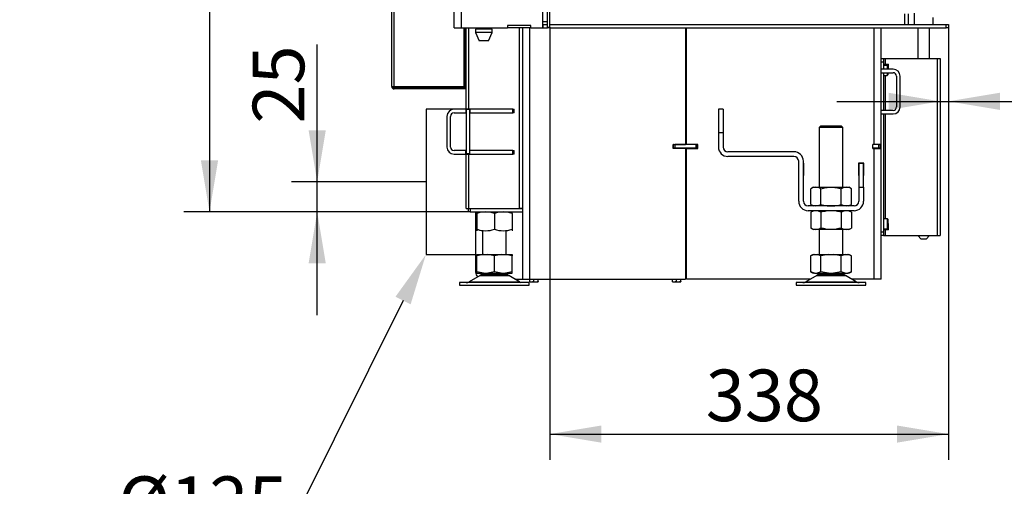
# Model space of a CAD drawing. Units: millimetres. Extents: x -14 to 1755, y -16 to 1486.
# Drawn here: x 167 to 251, y 1319 to 1359 of the extents above; entities that cross this region are included whole.
import ezdxf
from ezdxf import colors
from ezdxf.entities.mleader import LeaderData, LeaderLine
from ezdxf.enums import TextEntityAlignment as Align
from ezdxf.math import Vec2, Vec3

# ---------------------------------------------------------------- set-up
doc = ezdxf.new("R2010")
doc.units = ezdxf.units.MM
for name, color, linetype in [('Default', 7, 'Continuous'), ('H06-014', 7, 'Continuous'), ('H07-011-0', 7, 'Continuous'), ('H17-481-0', 7, 'Continuous'), ('H23-027', 7, 'Continuous'), ('H23-028', 7, 'Continuous'), ('H28-166', 7, 'Continuous'), ('H28-167', 7, 'Continuous'), ('H28-741', 7, 'Continuous'), ('H28-786', 7, 'Continuous'), ('H28-787', 7, 'Continuous'), ('H28-886', 7, 'Continuous'), ('H49-006', 7, 'Continuous'), ('H49-008', 7, 'Continuous'), ('H49-009', 7, 'Continuous'), ('H49-010', 7, 'Continuous'), ('H49-011', 7, 'Continuous'), ('H49-013', 7, 'Continuous'), ('H49-015', 7, 'Continuous'), ('H49-016', 7, 'Continuous'), ('H49-023R', 7, 'Continuous'), ('H49-024L', 7, 'Continuous'), ('H49-043', 7, 'Continuous'), ('H49-044', 7, 'Continuous'), ('H49-087', 7, 'Continuous'), ('H49-096R', 7, 'Continuous'), ('HT-163', 7, 'Continuous'), ('HZ-089-1', 7, 'Continuous'), ('NUT_DIN_934_1987', 7, 'Continuous'), ('PO-015-1', 7, 'Continuous'), ('SCREW_DIN_7984_M', 7, 'Continuous'), ('SCREW_DIN_ISO_10', 7, 'Continuous')]:
    doc.layers.add(name, color=color, linetype=linetype)
doc.styles.add('SEACAD_Arial', font='arial.ttf')
doc.dimstyles.new('ISO', dxfattribs={"dimtxt": 4.375, "dimasz": 4.375, "dimexe": 2.1875, "dimexo": 0, "dimgap": 1.09375, "dimtad": 1, "dimdec": 0, "dimlfac": 10, "dimtxsty": 'SEACAD_Arial', "dimblk1": '_SE_FILLED', "dimblk2": '_SE_FILLED', "dimsah": 1, "dimcen": 2.1875, "dimadec": 0, "dimazin": 0, "dimtfac": 0.5, "dimtdec": 3, "dimtmove": 0, "dimatfit": 3, "dimfxl": 1, "dimarcsym": 0})

# ---------------------------------------------------------------- blocks, each defined once
blk = doc.blocks.new('SE4')
at = {"layer": 'H06-014', "color": 7, "linetype": 'Continuous'}
for p, q in [((223.787, 1336.895), (223.837, 1336.895)), ((223.837, 1336.895), (223.837, 1337.095)), ((223.887, 1336.895), (223.837, 1336.895))]:
    blk.add_line(p, q, dxfattribs=at)
at = {"layer": 'H07-011-0', "color": 7, "linetype": 'Continuous'}
for p, q in [((241.387, 1354.395), (240.387, 1354.395)), ((240.387, 1354.095), (241.387, 1354.095)), ((241.687, 1353.795), (241.687, 1351.195)), ((241.987, 1351.195), (241.987, 1353.795)), ((241.387, 1350.895), (240.387, 1350.895)), ((240.387, 1350.595), (241.387, 1350.595))]:
    blk.add_line(p, q, dxfattribs=at)
for centre, radius, start, end in [((241.387, 1353.795), 0.6, 0, 90), ((241.387, 1353.795), 0.3, 0, 90), ((241.387, 1351.195), 0.3, 270, 360), ((241.387, 1351.195), 0.6, 270, 360)]:
    blk.add_arc(centre, radius, start, end, dxfattribs=at)
at = {"layer": 'H17-481-0', "color": 7, "linetype": 'Continuous'}
for p, q in [((204.154, 1350.995), (201.787, 1350.995)), ((201.787, 1350.995), (201.787, 1338.695)), ((201.787, 1338.695), (205.987, 1338.695))]:
    blk.add_line(p, q, dxfattribs=at)
at = {"layer": 'H23-027', "color": 7, "linetype": 'Continuous'}
for p, q in [((205.162, 1350.995), (204.162, 1350.995)), ((205.162, 1350.995), (205.162, 1350.695)), ((205.512, 1350.995), (205.162, 1350.995)), ((205.512, 1350.995), (205.512, 1350.695)), ((209.161, 1350.995), (205.512, 1350.995)), ((209.161, 1350.695), (209.161, 1350.995)), ((209.161, 1350.995), (209.261, 1350.995)), ((209.261, 1350.695), (209.261, 1350.995)), ((203.562, 1350.395), (203.562, 1347.795)), ((203.862, 1347.795), (203.862, 1350.395)), ((204.162, 1350.695), (205.162, 1350.695)), ((205.187, 1350.695), (205.162, 1350.695)), ((205.512, 1350.695), (205.487, 1350.695)), ((205.512, 1350.695), (209.161, 1350.695)), ((209.261, 1350.695), (209.161, 1350.695)), ((205.162, 1347.495), (204.162, 1347.495)), ((204.162, 1347.195), (205.162, 1347.195)), ((205.162, 1347.495), (205.187, 1347.495)), ((205.162, 1347.195), (205.162, 1347.495)), ((205.162, 1347.195), (205.512, 1347.195)), ((205.487, 1347.495), (205.512, 1347.495)), ((205.512, 1347.195), (205.512, 1347.495)), ((209.161, 1347.495), (205.512, 1347.495)), ((205.512, 1347.195), (209.161, 1347.195)), ((209.161, 1347.195), (209.161, 1347.495)), ((209.161, 1347.495), (209.261, 1347.495)), ((209.261, 1347.195), (209.161, 1347.195)), ((209.261, 1347.195), (209.261, 1347.495))]:
    blk.add_line(p, q, dxfattribs=at)
for centre, radius, start, end in [((204.162, 1350.395), 0.6, 90, 180), ((204.162, 1350.395), 0.3, 90, 180), ((204.162, 1347.795), 0.6, 180, 270), ((204.162, 1347.795), 0.3, 180, 270)]:
    blk.add_arc(centre, radius, start, end, dxfattribs=at)
at = {"layer": 'H23-028', "color": 7, "linetype": 'Continuous'}
for p, q in [((205.187, 1350.97), (205.187, 1347.22)), ((205.487, 1350.97), (205.187, 1350.97)), ((205.487, 1350.97), (205.487, 1347.22)), ((205.487, 1347.22), (205.187, 1347.22))]:
    blk.add_line(p, q, dxfattribs=at)
at = {"layer": 'H28-166', "color": 7, "linetype": 'Continuous'}
for p, q in [((243.487, 1357.895), (243.487, 1355.295)), ((244.487, 1355.295), (244.487, 1357.895)), ((243.487, 1340.295), (243.787, 1339.995)), ((244.187, 1339.995), (244.487, 1340.295)), ((244.187, 1339.995), (243.787, 1339.995))]:
    blk.add_line(p, q, dxfattribs=at)
at = {"layer": 'H28-167', "color": 7, "linetype": 'Continuous'}
for p, q in [((243.187, 1359.145), (243.187, 1358.195)), ((244.787, 1358.195), (244.787, 1358.785))]:
    blk.add_line(p, q, dxfattribs=at)
at = {"layer": 'H28-741', "color": 7, "linetype": 'Continuous'}
for p, q in [((223.087, 1347.67), (223.087, 1347.695)), ((223.587, 1347.695), (223.587, 1347.67)), ((223.787, 1347.395), (223.887, 1347.395))]:
    blk.add_line(p, q, dxfattribs=at)
at = {"layer": 'H28-786', "color": 7, "linetype": 'Continuous'}
for p, q in [((240.387, 1355.295), (240.587, 1355.295)), ((240.587, 1355.295), (240.719, 1355.295)), ((240.587, 1355.295), (240.587, 1354.995)), ((240.719, 1355.295), (245.124, 1355.295)), ((240.719, 1355.295), (240.719, 1354.807)), ((245.124, 1355.295), (245.387, 1355.295)), ((245.124, 1355.295), (245.124, 1340.295)), ((245.387, 1355.295), (245.387, 1340.295)), ((240.587, 1354.995), (240.387, 1354.995)), ((240.587, 1354.995), (240.587, 1354.395)), ((240.587, 1354.807), (240.719, 1354.807)), ((240.719, 1354.807), (241.005, 1354.807)), ((240.937, 1354.67), (240.937, 1354.807)), ((241.005, 1354.395), (241.005, 1354.807)), ((240.587, 1354.095), (240.587, 1350.895)), ((240.719, 1353.87), (240.719, 1350.895)), ((240.587, 1350.595), (240.587, 1340.595)), ((240.719, 1350.595), (240.719, 1341.72)), ((240.937, 1341.308), (241.005, 1341.308)), ((240.937, 1340.783), (240.937, 1340.92)), ((241.005, 1340.783), (241.005, 1341.308)), ((240.387, 1340.595), (240.587, 1340.595)), ((240.587, 1340.295), (240.387, 1340.295)), ((240.719, 1340.783), (240.587, 1340.783)), ((240.587, 1340.595), (240.587, 1340.295)), ((240.587, 1340.295), (240.719, 1340.295)), ((240.719, 1340.783), (240.719, 1340.295)), ((241.005, 1340.783), (240.719, 1340.783)), ((240.719, 1340.295), (245.124, 1340.295)), ((245.124, 1340.295), (245.387, 1340.295))]:
    blk.add_line(p, q, dxfattribs=at)
at = {"layer": 'H28-787', "color": 7, "linetype": 'Continuous'}
for p, q in [((240.864, 1354.794), (240.587, 1354.794)), ((240.864, 1354.794), (240.887, 1354.794)), ((240.864, 1354.72), (240.864, 1354.794)), ((240.887, 1354.794), (240.937, 1354.794)), ((240.887, 1354.794), (240.887, 1354.72)), ((240.864, 1340.795), (240.864, 1340.87)), ((240.887, 1340.87), (240.887, 1340.795)), ((240.587, 1340.795), (240.864, 1340.795)), ((240.887, 1340.795), (240.864, 1340.795)), ((240.937, 1340.795), (240.887, 1340.795))]:
    blk.add_line(p, q, dxfattribs=at)
at = {"layer": 'H28-886', "color": 7, "linetype": 'Continuous'}
blk.add_line((223.787, 1342.895), (223.887, 1342.895), dxfattribs=at)
at = {"layer": 'H49-006', "color": 7, "linetype": 'Continuous'}
for p, q in [((209.987, 1336.595), (209.987, 1357.895)), ((210.587, 1336.595), (210.587, 1357.895)), ((223.787, 1357.895), (223.787, 1348.02)), ((222.737, 1348.02), (223.787, 1348.02)), ((222.737, 1347.67), (222.737, 1348.02)), ((223.787, 1347.67), (222.737, 1347.67)), ((223.787, 1347.67), (223.787, 1336.595)), ((209.987, 1336.595), (210.587, 1336.595)), ((210.587, 1336.595), (223.787, 1336.595))]:
    blk.add_line(p, q, dxfattribs=at)
at = {"layer": 'H49-008', "color": 7, "linetype": 'Continuous'}
for p, q in [((223.887, 1348.02), (223.887, 1357.895)), ((239.787, 1348.02), (239.787, 1357.895)), ((240.387, 1348.02), (240.387, 1357.895)), ((224.837, 1348.02), (223.887, 1348.02)), ((223.887, 1336.595), (223.887, 1347.67)), ((223.887, 1347.67), (224.837, 1347.67)), ((224.837, 1347.67), (224.837, 1348.02)), ((239.687, 1347.67), (239.687, 1348.02)), ((239.787, 1348.02), (239.687, 1348.02)), ((239.687, 1347.67), (239.787, 1347.67)), ((240.387, 1348.02), (239.787, 1348.02)), ((239.787, 1336.595), (239.787, 1347.67)), ((239.787, 1347.67), (240.387, 1347.67)), ((240.087, 1347.995), (240.087, 1348.02)), ((240.087, 1347.67), (240.087, 1347.695)), ((240.387, 1347.67), (240.387, 1348.02)), ((240.387, 1336.595), (240.387, 1347.67)), ((233.387, 1346.42), (233.362, 1346.42)), ((233.362, 1346.42), (233.362, 1345.37)), ((233.812, 1346.42), (233.787, 1346.42)), ((233.812, 1345.37), (233.812, 1346.42)), ((238.912, 1346.42), (238.462, 1346.42)), ((238.462, 1346.42), (238.462, 1345.37)), ((238.912, 1345.37), (238.912, 1346.42)), ((233.362, 1345.37), (233.387, 1345.37)), ((233.787, 1345.37), (233.812, 1345.37)), ((238.462, 1345.37), (238.487, 1345.37)), ((238.887, 1345.37), (238.912, 1345.37)), ((234.397, 1336.595), (223.887, 1336.595)), ((239.787, 1336.595), (237.877, 1336.595)), ((240.387, 1336.595), (239.787, 1336.595))]:
    blk.add_line(p, q, dxfattribs=at)
at = {"layer": 'H49-009', "color": 7, "linetype": 'Continuous'}
for p, q in [((222.787, 1347.995), (222.737, 1347.995)), ((222.787, 1347.695), (222.737, 1347.695)), ((222.787, 1347.995), (222.887, 1347.995)), ((222.787, 1347.695), (222.787, 1347.995)), ((222.887, 1347.695), (222.787, 1347.695)), ((224.687, 1347.995), (222.887, 1347.995)), ((222.887, 1347.995), (222.887, 1347.695)), ((224.687, 1347.695), (222.887, 1347.695)), ((224.687, 1347.995), (224.787, 1347.995)), ((224.687, 1347.695), (224.687, 1347.995)), ((224.787, 1347.695), (224.687, 1347.695)), ((224.837, 1347.995), (224.787, 1347.995)), ((224.787, 1347.995), (224.787, 1347.695)), ((224.837, 1347.695), (224.787, 1347.695)), ((240.187, 1347.995), (239.687, 1347.995)), ((240.187, 1347.695), (239.687, 1347.695)), ((240.187, 1347.995), (240.287, 1347.995)), ((240.187, 1347.695), (240.187, 1347.995)), ((240.287, 1347.695), (240.187, 1347.695)), ((240.287, 1347.995), (240.287, 1347.695))]:
    blk.add_line(p, q, dxfattribs=at)
at = {"layer": 'H49-010', "color": 7, "linetype": 'Continuous'}
for p, q in [((223.887, 1337.395), (223.787, 1337.395)), ((223.887, 1337.095), (223.787, 1337.095))]:
    blk.add_line(p, q, dxfattribs=at)
at = {"layer": 'H49-011', "color": 7, "linetype": 'Continuous'}
for p, q in [((205.387, 1342.295), (205.387, 1342.595)), ((205.387, 1342.595), (205.533, 1342.595)), ((205.533, 1342.595), (209.987, 1342.595)), ((205.533, 1342.595), (205.533, 1342.295)), ((223.787, 1342.595), (223.887, 1342.595)), ((205.533, 1342.295), (205.387, 1342.295)), ((205.533, 1342.295), (209.987, 1342.295)), ((223.887, 1341.995), (223.787, 1341.995)), ((223.787, 1340.795), (223.887, 1340.795))]:
    blk.add_line(p, q, dxfattribs=at)
at = {"layer": 'H49-013', "color": 7, "linetype": 'Continuous'}
blk.add_line((242.687, 1358.195), (242.687, 1359.095), dxfattribs=at)
at = {"layer": 'H49-015', "color": 7, "linetype": 'Continuous'}
blk.add_line((242.387, 1358.195), (242.387, 1359.095), dxfattribs=at)
at = {"layer": 'H49-016', "color": 7, "linetype": 'Continuous'}
for p, q in [((210.687, 1357.895), (208.687, 1357.895)), ((211.712, 1358.195), (211.687, 1358.195)), ((211.712, 1357.895), (211.687, 1357.895)), ((211.712, 1357.895), (211.712, 1358.195)), ((211.712, 1358.195), (212.087, 1358.195)), ((211.712, 1357.895), (212.087, 1357.895)), ((212.287, 1358.195), (245.887, 1358.195)), ((212.287, 1357.895), (245.887, 1357.895)), ((245.887, 1358.195), (246.087, 1358.195)), ((245.887, 1357.895), (245.887, 1358.195)), ((246.087, 1357.895), (245.887, 1357.895)), ((246.087, 1358.195), (246.087, 1357.895))]:
    blk.add_line(p, q, dxfattribs=at)
at = {"layer": 'H49-023R', "color": 7, "linetype": 'Continuous'}
for p, q in [((205.187, 1350.995), (205.187, 1357.895)), ((205.421, 1350.995), (205.421, 1357.895)), ((209.704, 1342.595), (209.704, 1357.895)), ((205.187, 1342.595), (205.187, 1347.195)), ((205.421, 1342.595), (205.421, 1347.195)), ((205.187, 1342.595), (205.421, 1342.595)), ((205.421, 1342.595), (209.704, 1342.595)), ((205.987, 1342.595), (205.987, 1342.595)), ((209.987, 1342.595), (209.704, 1342.595)), ((205.987, 1342.295), (205.987, 1337.195)), ((209.327, 1336.595), (209.987, 1336.595))]:
    blk.add_line(p, q, dxfattribs=at)
blk.add_arc((206.587, 1337.195), 0.6, 180, 224.29752, dxfattribs=at)
at = {"layer": 'H49-024L', "color": 7, "linetype": 'Continuous'}
for p, q in [((204.187, 1357.895), (204.187, 1455.895)), ((204.787, 1357.895), (204.787, 1455.895)), ((211.687, 1357.895), (211.687, 1408.42)), ((204.187, 1357.895), (204.787, 1357.895)), ((204.787, 1357.895), (208.687, 1357.895)), ((210.687, 1358.095), (208.687, 1358.095)), ((208.687, 1358.095), (208.687, 1357.895)), ((210.687, 1357.895), (210.687, 1358.095)), ((210.687, 1357.895), (211.687, 1357.895))]:
    blk.add_line(p, q, dxfattribs=at)
at = {"layer": 'H49-043', "color": 7, "linetype": 'Continuous'}
for p, q in [((212.087, 1357.945), (212.087, 1407.045)), ((212.287, 1357.945), (212.287, 1407.045)), ((212.087, 1357.945), (212.287, 1357.945)), ((212.087, 1357.895), (212.087, 1357.945)), ((212.287, 1357.895), (212.087, 1357.895)), ((212.287, 1357.945), (212.287, 1357.895))]:
    blk.add_line(p, q, dxfattribs=at)
at = {"layer": 'H49-044', "color": 7, "linetype": 'Continuous'}
blk.add_line((212.087, 1358.395), (211.687, 1358.395), dxfattribs=at)
at = {"layer": 'H49-087', "color": 7, "linetype": 'Continuous'}
for p, q in [((198.887, 1352.92), (198.887, 1447.32)), ((199.087, 1352.92), (199.087, 1447.32)), ((204.987, 1357.895), (204.987, 1352.92)), ((205.087, 1357.895), (205.087, 1353.42)), ((205.087, 1352.92), (205.087, 1353.42)), ((205.087, 1353.42), (205.187, 1353.42)), ((198.887, 1352.92), (199.087, 1352.92)), ((199.087, 1352.92), (204.987, 1352.92)), ((205.187, 1352.82), (199.087, 1352.82)), ((205.187, 1352.72), (199.087, 1352.72)), ((204.987, 1352.92), (205.087, 1352.92)), ((205.187, 1352.92), (205.087, 1352.92))]:
    blk.add_line(p, q, dxfattribs=at)
for radius in [0.2, 0.1]:
    blk.add_arc((199.087, 1352.92), radius, 180, 270, dxfattribs=at)
at = {"layer": 'H49-096R', "color": 7, "linetype": 'Continuous'}
for p, q in [((226.987, 1350.995), (226.587, 1350.995)), ((226.587, 1350.995), (226.587, 1348.995)), ((226.987, 1350.995), (226.987, 1348.995)), ((226.587, 1348.995), (226.587, 1347.795)), ((226.987, 1348.995), (226.587, 1348.995)), ((226.987, 1348.995), (226.987, 1347.795)), ((232.987, 1347.395), (227.387, 1347.395)), ((232.987, 1346.995), (227.387, 1346.995)), ((233.387, 1343.195), (233.387, 1346.595)), ((233.787, 1343.195), (233.787, 1346.595)), ((238.887, 1346.395), (238.487, 1346.395)), ((238.487, 1346.395), (238.487, 1344.395)), ((238.887, 1344.395), (238.887, 1346.395)), ((238.487, 1344.395), (238.487, 1343.195)), ((238.487, 1344.395), (238.887, 1344.395)), ((238.887, 1344.395), (238.887, 1343.195)), ((238.087, 1342.795), (234.187, 1342.795)), ((238.087, 1342.395), (234.187, 1342.395))]:
    blk.add_line(p, q, dxfattribs=at)
for centre, radius, start, end in [((227.387, 1347.795), 0.8, 180, 270), ((227.387, 1347.795), 0.4, 180, 270), ((232.987, 1346.595), 0.8, 0, 90), ((232.987, 1346.595), 0.4, 0, 90), ((234.187, 1343.195), 0.8, 180, 270), ((234.187, 1343.195), 0.4, 180, 270), ((238.087, 1343.195), 0.8, 270, 0), ((238.087, 1343.195), 0.4, 270, 0)]:
    blk.add_arc(centre, radius, start, end, dxfattribs=at)
at = {"layer": 'HT-163', "color": 7, "linetype": 'Continuous'}
for p, q in [((223.787, 1356.495), (223.887, 1356.495)), ((223.787, 1356.195), (223.887, 1356.195)), ((223.787, 1352.495), (223.887, 1352.495))]:
    blk.add_line(p, q, dxfattribs=at)
at = {"layer": 'HZ-089-1', "color": 7, "linetype": 'Continuous'}
for p, q in [((235.272, 1349.595), (235.137, 1349.459)), ((237.137, 1349.459), (235.137, 1349.459)), ((235.137, 1349.459), (235.137, 1344.395)), ((235.272, 1349.595), (237.002, 1349.595)), ((237.137, 1349.459), (237.002, 1349.595)), ((237.137, 1344.395), (237.137, 1349.459)), ((206.587, 1340.695), (206.587, 1338.695)), ((208.587, 1338.695), (208.587, 1340.695)), ((235.137, 1340.795), (235.137, 1338.695)), ((237.137, 1338.695), (237.137, 1340.795)), ((206.087, 1338.569), (206.087, 1338.695)), ((206.653, 1338.695), (206.087, 1338.569)), ((206.087, 1338.695), (206.653, 1338.695)), ((206.087, 1337.22), (206.087, 1338.569)), ((206.653, 1338.695), (207.021, 1338.695)), ((207.587, 1338.569), (207.021, 1338.695)), ((207.021, 1338.695), (208.153, 1338.695)), ((208.153, 1338.695), (207.587, 1338.569)), ((207.587, 1337.22), (207.587, 1338.569)), ((208.153, 1338.695), (208.521, 1338.695)), ((208.521, 1338.695), (209.087, 1338.695)), ((209.087, 1338.569), (208.521, 1338.695)), ((209.087, 1338.695), (209.087, 1338.569)), ((209.087, 1337.22), (209.087, 1338.569)), ((234.622, 1338.695), (234.404, 1338.569)), ((234.732, 1338.695), (234.405, 1338.569)), ((234.405, 1337.22), (234.405, 1338.569)), ((234.622, 1338.695), (234.732, 1338.695)), ((234.732, 1338.695), (234.944, 1338.695)), ((235.271, 1338.569), (234.944, 1338.695)), ((234.944, 1338.695), (235.924, 1338.695)), ((235.924, 1338.695), (235.271, 1338.569)), ((235.271, 1337.22), (235.271, 1338.569)), ((235.924, 1338.695), (236.35, 1338.695)), ((237.003, 1338.569), (236.35, 1338.695)), ((236.35, 1338.695), (237.33, 1338.695)), ((237.33, 1338.695), (237.003, 1338.569)), ((237.003, 1337.22), (237.003, 1338.569)), ((237.33, 1338.695), (237.542, 1338.695)), ((237.542, 1338.695), (237.652, 1338.695)), ((237.869, 1338.569), (237.542, 1338.695)), ((237.87, 1338.569), (237.652, 1338.695)), ((237.869, 1337.22), (237.869, 1338.569)), ((206.369, 1336.899), (205.45, 1336.363)), ((206.087, 1337.22), (206.087, 1337.095)), ((206.653, 1337.095), (206.087, 1337.22)), ((206.087, 1337.095), (206.653, 1337.095)), ((206.369, 1336.899), (208.805, 1336.899)), ((208.784, 1336.911), (206.39, 1336.911)), ((206.587, 1337.095), (206.587, 1336.995)), ((208.587, 1336.995), (206.587, 1336.995)), ((206.653, 1337.095), (207.021, 1337.095)), ((207.587, 1337.22), (207.021, 1337.095)), ((207.021, 1337.095), (208.153, 1337.095)), ((208.153, 1337.095), (207.587, 1337.22)), ((208.153, 1337.095), (208.521, 1337.095)), ((209.087, 1337.22), (208.521, 1337.095)), ((208.521, 1337.095), (209.087, 1337.095)), ((208.587, 1336.995), (208.587, 1337.095)), ((209.724, 1336.363), (208.805, 1336.899)), ((209.087, 1337.095), (209.087, 1337.22)), ((234.919, 1336.899), (234, 1336.363)), ((234.404, 1337.22), (234.622, 1337.095)), ((234.732, 1337.095), (234.405, 1337.22)), ((234.732, 1337.095), (234.622, 1337.095)), ((234.732, 1337.095), (234.944, 1337.095)), ((234.919, 1336.899), (237.355, 1336.899)), ((237.334, 1336.911), (234.94, 1336.911)), ((235.271, 1337.22), (234.944, 1337.095)), ((234.944, 1337.095), (235.924, 1337.095)), ((235.137, 1337.095), (235.137, 1336.995)), ((235.137, 1336.995), (237.137, 1336.995)), ((235.924, 1337.095), (235.271, 1337.22)), ((235.924, 1337.095), (236.35, 1337.095)), ((237.003, 1337.22), (236.35, 1337.095)), ((236.35, 1337.095), (237.33, 1337.095)), ((237.33, 1337.095), (237.003, 1337.22)), ((237.137, 1336.995), (237.137, 1337.095)), ((237.33, 1337.095), (237.542, 1337.095)), ((238.274, 1336.363), (237.355, 1336.899)), ((237.869, 1337.22), (237.542, 1337.095)), ((237.652, 1337.095), (237.542, 1337.095)), ((237.652, 1337.095), (237.87, 1337.22)), ((210.537, 1336.295), (204.637, 1336.295)), ((204.637, 1336.295), (204.637, 1336.095)), ((204.637, 1336.095), (210.537, 1336.095)), ((205.45, 1336.363), (209.724, 1336.363)), ((206.587, 1336.295), (206.587, 1336.295)), ((210.537, 1336.095), (210.537, 1336.295)), ((239.087, 1336.295), (233.187, 1336.295)), ((233.187, 1336.295), (233.187, 1336.095)), ((233.187, 1336.095), (239.087, 1336.095)), ((234, 1336.363), (238.274, 1336.363)), ((239.087, 1336.095), (239.087, 1336.295))]:
    blk.add_line(p, q, dxfattribs=at)
for centre, radius, start, end in [((206.722, 1336.295), 0.7, 118.30934, 120.25644), ((206.722, 1336.295), 0.7, 90, 118.30934), ((208.452, 1336.295), 0.7, 61.69066, 90), ((208.452, 1336.295), 0.7, 59.74356, 61.69066), ((235.272, 1336.295), 0.7, 118.30934, 120.25644), ((235.272, 1336.295), 0.7, 90, 118.30934), ((237.002, 1336.295), 0.7, 61.69066, 90), ((237.002, 1336.295), 0.7, 59.74356, 61.69066), ((205.198, 1336.795), 0.5, 270, 300.25644), ((209.976, 1336.795), 0.5, 239.74356, 254.07065), ((233.748, 1336.795), 0.5, 270, 300.25644), ((238.526, 1336.795), 0.5, 239.74356, 270)]:
    blk.add_arc(centre, radius, start, end, dxfattribs=at)
at = {"layer": 'NUT_DIN_934_1987', "color": 7, "linetype": 'Continuous'}
for p, q in [((234.638, 1344.395), (234.405, 1344.26)), ((234.405, 1342.929), (234.405, 1344.26)), ((234.638, 1344.395), (237.636, 1344.395)), ((235.271, 1342.929), (235.271, 1344.26)), ((237.003, 1342.929), (237.003, 1344.26)), ((237.869, 1344.26), (237.636, 1344.395)), ((237.869, 1342.929), (237.869, 1344.26)), ((206.088, 1342.595), (206.088, 1342.595)), ((209.086, 1342.595), (209.086, 1342.595)), ((234.405, 1342.929), (234.638, 1342.795)), ((237.636, 1342.795), (237.869, 1342.929)), ((206.087, 1342.16), (206.087, 1342.294)), ((206.087, 1342.16), (206.087, 1340.829)), ((207.587, 1342.16), (207.587, 1340.829)), ((209.087, 1342.294), (209.086, 1342.295)), ((209.087, 1342.16), (209.087, 1342.294)), ((209.087, 1342.16), (209.087, 1340.829)), ((234.638, 1342.395), (234.405, 1342.26)), ((234.405, 1342.26), (234.405, 1340.929)), ((235.271, 1342.26), (235.271, 1340.929)), ((237.003, 1342.26), (237.003, 1340.929)), ((237.869, 1342.26), (237.636, 1342.395)), ((237.869, 1342.26), (237.869, 1340.929)), ((234.405, 1340.929), (234.638, 1340.795)), ((237.636, 1340.795), (237.869, 1340.929)), ((206.087, 1340.829), (206.087, 1340.695)), ((206.087, 1340.695), (206.088, 1340.695)), ((209.086, 1340.695), (209.087, 1340.695)), ((209.087, 1340.829), (209.087, 1340.695)), ((237.636, 1340.795), (234.638, 1340.795))]:
    blk.add_line(p, q, dxfattribs=at)
for centre, radius, start, end in [((234.838, 1343.617), 0.775, 56.04117, 123.95883), ((237.436, 1343.617), 0.775, 56.04117, 123.95883), ((234.838, 1343.572), 0.775, 236.04117, 303.95883), ((237.436, 1343.572), 0.775, 236.04117, 303.95883), ((206.837, 1340.109), 2.184, 69.91575, 110.08425), ((208.337, 1340.109), 2.184, 69.91575, 110.08425), ((234.838, 1341.62), 0.773, 55.93436, 124.06564), ((237.436, 1341.617), 0.775, 56.04117, 123.95883), ((234.838, 1341.57), 0.773, 235.93436, 304.06564), ((237.436, 1341.572), 0.775, 236.04117, 303.95883), ((206.837, 1342.881), 2.184, 249.91575, 263.40608), ((206.837, 1342.881), 2.184, 249.91575, 290.08425), ((208.337, 1342.881), 2.184, 249.91575, 290.08425)]:
    blk.add_arc(centre, radius, start, end, dxfattribs=at)
for points, knots in [([(235.271, 1344.26), (235.411, 1344.3), (235.553, 1344.334), (235.77, 1344.369), (235.843, 1344.378), (235.99, 1344.391), (236.064, 1344.394), (236.283, 1344.394), (236.429, 1344.381), (236.646, 1344.346), (236.718, 1344.332), (236.861, 1344.299), (236.933, 1344.28), (237.003, 1344.26)], [0, 0, 0, 0, 0.25, 0.25, 0.375, 0.375, 0.5, 0.5, 0.75, 0.75, 0.875, 0.875, 1, 1, 1, 1]), ([(235.271, 1342.929), (235.411, 1342.889), (235.553, 1342.855), (235.77, 1342.82), (235.843, 1342.811), (235.99, 1342.798), (236.064, 1342.795), (236.283, 1342.795), (236.429, 1342.808), (236.646, 1342.843), (236.718, 1342.857), (236.861, 1342.89), (236.933, 1342.909), (237.003, 1342.929)], [0, 0, 0, 0, 0.25, 0.25, 0.375, 0.375, 0.5, 0.5, 0.75, 0.75, 0.875, 0.875, 1, 1, 1, 1]), ([(237.003, 1342.26), (236.862, 1342.301), (236.719, 1342.334), (236.431, 1342.381), (236.286, 1342.394), (236.065, 1342.394), (235.991, 1342.391), (235.845, 1342.379), (235.772, 1342.37), (235.555, 1342.335), (235.413, 1342.301), (235.271, 1342.26)], [0, 0, 0, 0, 0.25, 0.25, 0.5, 0.5, 0.625, 0.625, 0.75, 0.75, 1, 1, 1, 1]), ([(237.003, 1340.929), (236.862, 1340.889), (236.719, 1340.855), (236.431, 1340.808), (236.286, 1340.795), (236.065, 1340.795), (235.991, 1340.798), (235.845, 1340.811), (235.772, 1340.82), (235.555, 1340.855), (235.413, 1340.888), (235.271, 1340.929)], [0, 0, 0, 0, 0.25, 0.25, 0.5, 0.5, 0.625, 0.625, 0.75, 0.75, 1, 1, 1, 1])]:
    blk.add_open_spline(points, degree=3, knots=knots, dxfattribs=at)
at = {"layer": 'PO-015-1', "color": 7, "linetype": 'Continuous'}
for p, q in [((207.387, 1357.795), (205.987, 1357.795)), ((205.987, 1357.795), (205.987, 1357.495)), ((206.072, 1357.895), (206.072, 1357.795)), ((207.302, 1357.795), (207.302, 1357.895)), ((207.387, 1357.495), (207.387, 1357.795)), ((207.387, 1357.495), (205.987, 1357.495)), ((205.987, 1357.495), (206.287, 1356.795)), ((207.087, 1356.795), (206.287, 1356.795)), ((207.087, 1356.795), (207.387, 1357.495))]:
    blk.add_line(p, q, dxfattribs=at)
at = {"layer": 'SCREW_DIN_7984_M', "color": 7, "linetype": 'Continuous'}
for p, q in [((240.887, 1354.72), (240.587, 1354.72)), ((240.887, 1354.72), (240.887, 1354.395)), ((240.937, 1354.67), (240.937, 1354.395)), ((240.587, 1353.87), (240.887, 1353.87)), ((240.887, 1354.095), (240.887, 1353.87)), ((240.937, 1354.095), (240.937, 1353.92)), ((240.887, 1341.72), (240.587, 1341.72)), ((240.887, 1341.72), (240.887, 1340.87)), ((240.587, 1340.87), (240.887, 1340.87)), ((240.937, 1341.67), (240.937, 1340.92))]:
    blk.add_line(p, q, dxfattribs=at)
for centre, start, end in [((240.887, 1354.67), 0, 90), ((240.887, 1353.92), 270, 0), ((240.887, 1341.67), 0, 90), ((240.887, 1340.92), 270, 0)]:
    blk.add_arc(centre, 0.05, start, end, dxfattribs=at)
at = {"layer": 'SCREW_DIN_ISO_10', "color": 7, "linetype": 'Continuous'}
for p, q in [((210.587, 1336.406), (210.587, 1336.595)), ((210.587, 1336.375), (210.587, 1336.406)), ((210.587, 1336.406), (210.762, 1336.375)), ((210.587, 1336.375), (210.762, 1336.375)), ((210.762, 1336.375), (211.112, 1336.375)), ((210.937, 1336.406), (210.937, 1336.595)), ((210.937, 1336.406), (211.112, 1336.375)), ((211.112, 1336.375), (211.287, 1336.375)), ((211.287, 1336.406), (211.287, 1336.595)), ((211.287, 1336.406), (211.287, 1336.375)), ((222.687, 1336.406), (222.687, 1336.595)), ((222.687, 1336.375), (222.687, 1336.406)), ((222.687, 1336.406), (222.862, 1336.375)), ((222.687, 1336.375), (222.862, 1336.375)), ((222.862, 1336.375), (223.212, 1336.375)), ((223.037, 1336.406), (223.037, 1336.595)), ((223.037, 1336.406), (223.212, 1336.375)), ((223.212, 1336.375), (223.387, 1336.375)), ((223.387, 1336.406), (223.387, 1336.595)), ((223.387, 1336.406), (223.387, 1336.375))]:
    blk.add_line(p, q, dxfattribs=at)
for centre in [(210.754, 1336.923), (211.104, 1336.923), (222.854, 1336.923), (223.204, 1336.923)]:
    blk.add_arc(centre, 0.548, 270.79296, 289.4632, dxfattribs=at)
blk = doc.blocks.new('DMBLK11')
at = {"layer": 'Default', "linetype": 'Continuous'}
for points in [[(182.699, 1450.189), (184.157, 1450.189), (183.428, 1454.564)], [(182.699, 1346.67), (183.428, 1342.295), (184.157, 1346.67)]]:
    blk.add_hatch(color=7, dxfattribs=at).paths.add_polyline_path(points)
at = {"layer": 'Default', "color": 7, "linetype": 'Continuous'}
for p, q in [((210.437, 1454.564), (181.241, 1454.564)), ((183.428, 1454.564), (183.428, 1342.295)), ((205.533, 1342.295), (181.241, 1342.295))]:
    blk.add_line(p, q, dxfattribs=at)
at = {"layer": 'Default', "color": 7, "linetype": 'Continuous', "style": 'SEACAD_Arial'}
blk.add_text('1123', height=4.375, rotation=90, dxfattribs=at).set_placement((177.959, 1394.154), align=Align.TOP_LEFT)
blk = doc.blocks.new('_SE_FILLED')
at = {"color": 0}
blk.add_line((0, 0), (-1, 0), dxfattribs=at)
blk.add_solid([(0, 0), (-1, -0.1665), (-1, 0.1665), (0, 0)], dxfattribs=at)
blk = doc.blocks.new('DMBLK12')
at = {"layer": 'Default', "linetype": 'Continuous'}
for points in [[(216.662, 1322.728), (216.662, 1324.186), (212.287, 1323.457)], [(241.712, 1322.728), (246.087, 1323.457), (241.712, 1324.186)]]:
    blk.add_hatch(color=7, dxfattribs=at).paths.add_polyline_path(points)
at = {"layer": 'Default', "color": 7, "linetype": 'Continuous'}
for p, q in [((212.287, 1357.945), (212.287, 1321.27)), ((246.087, 1358.045), (246.087, 1321.27)), ((212.287, 1323.457), (246.087, 1323.457))]:
    blk.add_line(p, q, dxfattribs=at)
at = {"layer": 'Default', "color": 7, "linetype": 'Continuous', "style": 'SEACAD_Arial'}
blk.add_text('338', height=4.375, dxfattribs=at).set_placement((225.508, 1328.926), align=Align.TOP_LEFT)
blk = doc.blocks.new('DMBLK13')
at = {"layer": 'Default', "linetype": 'Continuous'}
for points in [[(241.012, 1350.939), (245.387, 1351.668), (241.012, 1352.397)], [(250.462, 1350.939), (250.462, 1352.397), (246.087, 1351.668)]]:
    blk.add_hatch(color=7, dxfattribs=at).paths.add_polyline_path(points)
at = {"layer": 'Default', "color": 7, "linetype": 'Continuous'}
for p, q in [((246.087, 1358.195), (246.087, 1349.481)), ((236.637, 1351.668), (256.139, 1351.668))]:
    blk.add_line(p, q, dxfattribs=at)
at = {"layer": 'Default', "color": 7, "linetype": 'Continuous', "style": 'SEACAD_Arial'}
blk.add_text('7', height=4.375, dxfattribs=at).set_placement((251.823, 1357.137), align=Align.TOP_LEFT)
blk = doc.blocks.new('DMBLK14')
at = {"layer": 'Default', "linetype": 'Continuous'}
for points in [[(191.831, 1349.22), (192.56, 1344.845), (193.289, 1349.22)], [(191.831, 1337.92), (193.289, 1337.92), (192.56, 1342.295)]]:
    blk.add_hatch(color=7, dxfattribs=at).paths.add_polyline_path(points)
at = {"layer": 'Default', "color": 7, "linetype": 'Continuous'}
for p, q in [((192.56, 1333.545), (192.56, 1356.485)), ((201.787, 1344.845), (190.372, 1344.845)), ((205.533, 1342.295), (190.372, 1342.295))]:
    blk.add_line(p, q, dxfattribs=at)
at = {"layer": 'Default', "color": 7, "linetype": 'Continuous', "style": 'SEACAD_Arial'}
blk.add_text('25', height=4.375, rotation=90, dxfattribs=at).set_placement((187.091, 1349.783), align=Align.TOP_LEFT)
blk = doc.blocks.new('_Dot')
at = {"color": 0, "linetype": 'ByBlock', "lineweight": -2}
blk.add_line((-0.5, 0), (-1, 0), dxfattribs=at)
at = {"color": 0, "linetype": 'ByBlock', "const_width": 0.5}
blk.add_lwpolyline([(-0.25, 0, 1), (0.25, 0, 1)], format="xyb", close=True, dxfattribs=at)

msp = doc.modelspace()

# ---------------------------------------------------------------- block references
at = {"layer": 'Default'}
msp.add_blockref('SE4', (0, 0), dxfattribs=at)

# ---------------------------------------------------------------- dimensions: what is measured, and where the dimension line sits
at = {"layer": 'Default', "color": 7, "linetype": 'Continuous'}
for base, p1, p2, picture, middle in [((183.4282, 1342.2946), (210.437, 1454.5637), (205.5334, 1342.2946), 'DMBLK11', (183.4282, 1398.4292)), ((192.55972, 1344.84462), (205.53344, 1342.29465), (201.787, 1344.84462), 'DMBLK14', (192.55972, 1348.25163))]:
    dim = msp.add_linear_dim(base=base, p1=p1, p2=p2, angle=90, text='\\A1;<>', dimstyle='ISO', dxfattribs=at)
    dim.commit()
    dim.dimension.update_dxf_attribs({"geometry": picture, "text_midpoint": middle, "dimtype": 160})
dim = msp.add_linear_dim(base=(212.287, 1323.4572), p1=(212.287, 1357.9447), p2=(246.087, 1358.0447), angle=0.169514, text='\\A1;<>', dimstyle='ISO', override={"dimdec": 2}, dxfattribs=at)
dim.commit()
dim.dimension.update_dxf_attribs({"geometry": 'DMBLK12', "text_midpoint": (229.187, 1323.4572), "dimtype": 161})
dim = msp.add_linear_dim(base=(246.087, 1351.6682), p1=(245.387, 1355.2946), p2=(246.087, 1358.1947), text='\\A1;<>', dimstyle='ISO', override={"dimdec": 2}, dxfattribs=at)
dim.commit()
dim.dimension.update_dxf_attribs({"geometry": 'DMBLK13', "text_midpoint": (250.2922, 1351.6682), "dimtype": 160})

# ---------------------------------------------------------------- leaders
ml = msp.add_multileader_mtext('Standard', dxfattribs=at)
ml.set_content('{\\pxsm0.9;\\fSolid Edge ISO CE|b0||i0||c0|p34;\\W1.;UKA 35/60/35/50S - TL ND\\P}', color=256)
ml.set_leader_properties()
ml.set_arrow_properties(name='DOT')
ml.build(insert=Vec2(0, 0))
ml.multileader.update_dxf_attribs({"leader_type": 0, "dogleg_length": 0, "arrow_head_size": 7.5})
ctx = ml.context
ctx.base_point, ctx.char_height, ctx.arrow_head_size, ctx.landing_gap_size = Vec3(316.7354, 1469.2068), 7.5, 7.5, 2.625
ctx.text_align_type = 2
notes = []
notes.append((ctx, [(0, (0, 0, 0), (0, 0), (1, 0), 1, [])]))
ctx.mtext.insert, ctx.mtext.alignment = Vec3(410.9343, 1472.9944), 3
ml = msp.add_multileader_mtext('Standard', dxfattribs=at)
ml.set_content('{\\pxsm0.9;\\fSolid Edge ISO CE|b0||i0||c0|p34;\\W1.;%%c125\\P}', color=256)
ml.set_leader_properties()
ml.build(insert=Vec2(0, 0))
ml.multileader.update_dxf_attribs({"text_left_attachment_type": 5, "text_right_attachment_type": 5, "dogleg_length": 1.5745, "arrow_head_size": 4.375})
ctx = ml.context
ctx.base_point, ctx.char_height, ctx.arrow_head_size = Vec3(173.6708, 1314.2338), 4.375, 4.375
ctx.left_attachment, ctx.right_attachment = 5, 5
notes.append((ctx, [(0, (1, 1, 0), (189.6184, 1314.2338), (-1, 0), 1.5745, [(0, [(201.787, 1338.6946)], 0, [])])]))
ctx.mtext.insert = Vec3(175.6708, 1319.8708)
for ctx, leaders in notes:
    for number, flags, end, landing, length, lines in leaders:
        leader = LeaderData()
        leader.index, (leader.has_last_leader_line, leader.has_dogleg_vector, leader.attachment_direction) = number, flags
        leader.last_leader_point, leader.dogleg_vector, leader.dogleg_length = Vec3(end), Vec3(landing), length
        for number, points, colour, breaks in lines:
            line = LeaderLine()
            line.index, line.vertices, line.color, line.breaks = number, Vec3.list(points), colors.encode_raw_color(colour), breaks
            leader.lines.append(line)
        ctx.leaders.append(leader)

doc.saveas('drawing.dxf')
